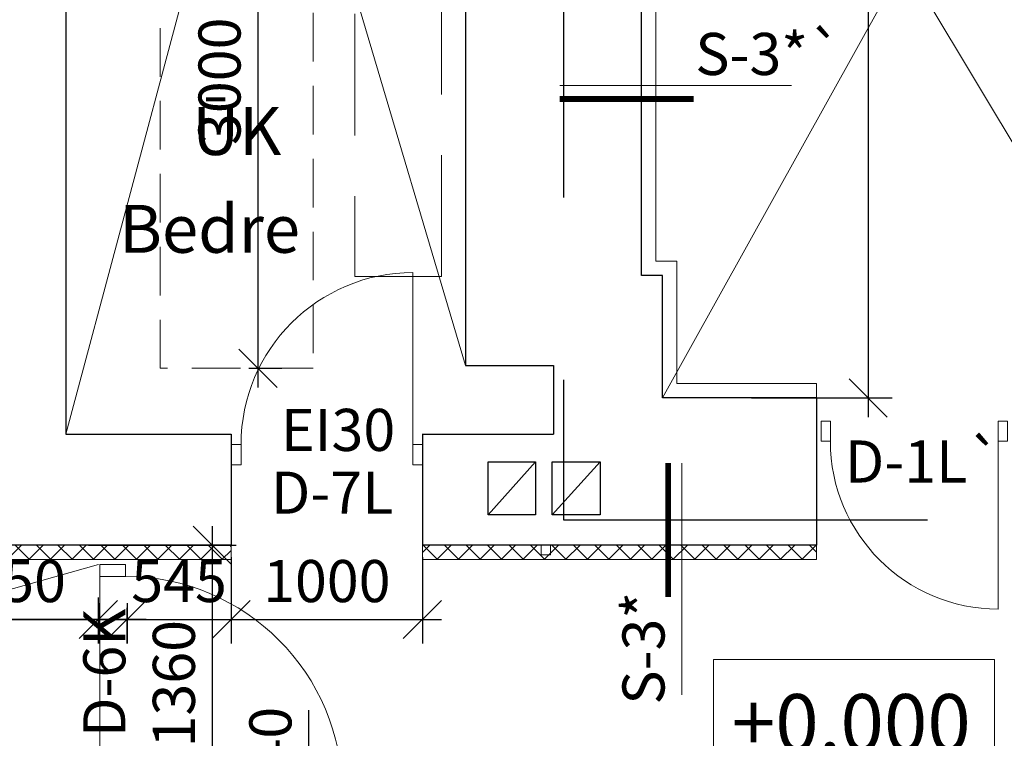
# Model space of a CAD drawing. Units: inches. Extents: x -102149 to 144914, y -186607 to 155335.
# Drawn here: x 88042 to 93190, y 26670 to 30426 of the extents above; entities that cross this region are included whole.
import ezdxf

# ---------------------------------------------------------------- set-up
doc = ezdxf.new("R2010")
doc.units = ezdxf.units.IN
doc.header["$MEASUREMENT"] = 0
doc.linetypes.add('DASH4DOT1', pattern=[5, 2, -0.5, 0, -0.5, 2])
doc.linetypes.add('DASHED', pattern=[19.05, 12.7, -6.35])
for name, color, linetype, lineweight in [('BK_IZMERI', 7, 'Continuous', 13), ('BK_TIEVA', 4, 'Continuous', 9), ('BK_TONKAJA', 4, 'Continuous', 9), ('BK_WHITE', 7, 'Continuous', 30), ('dEMONT_SIEN', 252, 'DASHED', 9), ('DURVIS', 254, 'Continuous', 9), ('Durvju_logu_apzim', 7, 'Continuous', 9), ('hatch', 254, 'Continuous', 0), ('meeri', 7, 'Continuous', 5), ('ROBEŽA', 8, 'DASH4DOT1', 15), ('santehnika', 152, 'Continuous', 13), ('SIENAS_jaun', 6, 'Continuous', 20), ('SIENU_APZIMĒJUMS', 7, 'Continuous', 18)]:
    doc.layers.add(name, color=color, linetype=linetype, lineweight=lineweight)
doc.styles.get("Standard").update_dxf_attribs({"font": 'arial.ttf'})
doc.styles.add('vrom', font='wromlats.shx', dxfattribs={"width": 0.6})
doc.dimstyles.new('M100', dxfattribs={"dimscale": 100, "dimtxt": 2.2, "dimasz": 2, "dimexe": 1.25, "dimexo": 0.625, "dimtad": 1, "dimdec": 0, "dimtxsty": 'vrom', "dimblk": 'OBLIQUE', "dimcen": 2.5, "dimdle": 1, "dimclrd": 256, "dimclre": 256, "dimclrt": 256, "dimadec": 0, "dimazin": 0, "dimtfac": 1, "dimtdec": 0, "dimtmove": 0, "dimatfit": 3, "dimldrblk": 'OBLIQUE', "dimfxl": 0, "dimarcsym": 0})

# ---------------------------------------------------------------- blocks, each defined once
blk = doc.blocks.new('_OBLIQUE')
at = {"color": 0, "linetype": 'ByBlock'}
blk.add_line((-0.5, -0.5), (0.5, 0.5), dxfattribs=at)
blk = doc.blocks.new('*D97')
at = {"layer": 'BK_IZMERI', "lineweight": -2}
for p, q in [((86217.8, 27495), (86217.8, 27165.8)), ((88452.4, 27405.3), (88452.4, 27165.8)), ((86117.8, 27290.8), (88552.4, 27290.8))]:
    blk.add_line(p, q, dxfattribs=at)
at = {"layer": 'BK_IZMERI', "lineweight": -2, "xscale": 200, "yscale": 200, "zscale": 200, "rotation": 180}
blk.add_blockref('_OBLIQUE', (86217.8, 27290.8), dxfattribs=at)
at = {"layer": 'BK_IZMERI', "lineweight": -2, "xscale": 200, "yscale": 200, "zscale": 200}
blk.add_blockref('_OBLIQUE', (88452.4, 27290.8), dxfattribs=at)
at = {"layer": 'BK_IZMERI', "insert": (87335.1, 27463.3), "char_height": 220, "attachment_point": 5, "style": 'vrom'}
blk.add_mtext('2235', dxfattribs=at)
blk = doc.blocks.new('*D118')
at = {"layer": 'BK_IZMERI', "lineweight": -2}
for p, q in [((89147.8, 27616.2), (89147.8, 27165.8)), ((90147.8, 27616.2), (90147.8, 27165.8)), ((89047.8, 27290.8), (90247.8, 27290.8))]:
    blk.add_line(p, q, dxfattribs=at)
at = {"layer": 'BK_IZMERI', "lineweight": -2, "xscale": 200, "yscale": 200, "zscale": 200, "rotation": 180}
blk.add_blockref('_OBLIQUE', (89147.8, 27290.8), dxfattribs=at)
at = {"layer": 'BK_IZMERI', "lineweight": -2, "xscale": 200, "yscale": 200, "zscale": 200}
blk.add_blockref('_OBLIQUE', (90147.8, 27290.8), dxfattribs=at)
at = {"layer": 'BK_IZMERI', "insert": (89647.8, 27463.3), "char_height": 220, "attachment_point": 5, "style": 'vrom'}
blk.add_mtext('1000', dxfattribs=at)
blk = doc.blocks.new('*D165')
at = {"layer": 'BK_IZMERI', "lineweight": -2}
for p, q in [((89048.9, 27778.7), (89048.9, 26218.7)), ((88401.3, 27678.7), (89173.9, 27678.7)), ((88564.5, 26318.7), (89173.9, 26318.7))]:
    blk.add_line(p, q, dxfattribs=at)
at = {"layer": 'BK_IZMERI', "lineweight": -2, "xscale": 200, "yscale": 200, "zscale": 200}
for p, rotation in [((89048.9, 27678.7), 90), ((89048.9, 26318.7), 270)]:
    blk.add_blockref('_OBLIQUE', p, dxfattribs=dict(at, rotation=rotation))
at = {"layer": 'BK_IZMERI', "insert": (88876.4, 26955.3), "char_height": 220, "attachment_point": 5, "rotation": 90, "style": 'vrom'}
blk.add_mtext('1360', dxfattribs=at)
blk = doc.blocks.new('D1 13_3')
at = {"layer": 'DURVIS', "linetype": 'Continuous'}
for p, q in [((0.36, 0), (0.36, 0.72)), ((-0.36, 0), (-0.4, 0)), ((-0.4, 0), (-0.4, -0.085)), ((-0.36, -0.085), (-0.36, 0)), ((0.4, 0), (0.36, 0)), ((0.36, 0), (0.36, -0.085)), ((0.4, -0.085), (0.4, 0)), ((-0.4, -0.085), (-0.36, -0.085)), ((0.36, -0.085), (0.4, -0.085))]:
    blk.add_line(p, q, dxfattribs=at)
blk.add_arc((0.36, 0), 0.72, 90, 180, dxfattribs=at)
blk = doc.blocks.new('*D196')
at = {"layer": 'BK_IZMERI', "lineweight": -2}
for p, q in [((89553.7, 26352.4), (89553.7, 26816.8)), ((89048.9, 26418.7), (89048.9, 25578.7)), ((88946.7, 26318.7), (89173.9, 26318.7)), ((89048.9, 25998.7), (89553.7, 26352.4)), ((88946.7, 25678.7), (89173.9, 25678.7))]:
    blk.add_line(p, q, dxfattribs=at)
at = {"layer": 'BK_IZMERI', "lineweight": -2, "xscale": 200, "yscale": 200, "zscale": 200}
for p, rotation in [((89048.9, 26318.7), 90), ((89048.9, 25678.7), 270)]:
    blk.add_blockref('_OBLIQUE', p, dxfattribs=dict(at, rotation=rotation))
at = {"layer": 'BK_IZMERI', "insert": (89381.2, 26584.6), "char_height": 220, "attachment_point": 5, "rotation": 90, "style": 'vrom'}
blk.add_mtext('640', dxfattribs=at)
blk = doc.blocks.new('*D372')
at = {"layer": 'BK_IZMERI', "lineweight": -2}
for p, q in [((89287.8, 31703.8), (89287.8, 28503.9)), ((89136.4, 31603.8), (89412.8, 31603.8)), ((89239.3, 28603.9), (89412.8, 28603.9))]:
    blk.add_line(p, q, dxfattribs=at)
at = {"layer": 'BK_IZMERI', "lineweight": -2, "xscale": 200, "yscale": 200, "zscale": 200}
for p, rotation in [((89287.8, 31603.8), 90), ((89287.8, 28603.9), 270)]:
    blk.add_blockref('_OBLIQUE', p, dxfattribs=dict(at, rotation=rotation))
at = {"layer": 'BK_IZMERI', "insert": (89115.3, 30103.9), "char_height": 220, "attachment_point": 5, "rotation": 90, "style": 'vrom'}
blk.add_mtext('3000', dxfattribs=at)
blk = doc.blocks.new('*D567')
at = {"layer": 'BK_IZMERI', "lineweight": -2}
for p, q in [((88453.4, 27375.8), (88453.4, 27165.8)), ((88603.4, 27375.8), (88603.4, 27165.8)), ((88453.4, 27290.8), (87814.1, 27290.8)), ((88703.4, 27290.8), (88453.4, 27290.8))]:
    blk.add_line(p, q, dxfattribs=at)
at = {"layer": 'BK_IZMERI', "lineweight": -2, "xscale": 200, "yscale": 200, "zscale": 200, "rotation": 180}
blk.add_blockref('_OBLIQUE', (88453.4, 27290.8), dxfattribs=at)
at = {"layer": 'BK_IZMERI', "lineweight": -2, "xscale": 200, "yscale": 200, "zscale": 200}
blk.add_blockref('_OBLIQUE', (88603.4, 27290.8), dxfattribs=at)
at = {"layer": 'BK_IZMERI', "insert": (88033.7, 27463.3), "char_height": 220, "attachment_point": 5, "style": 'vrom'}
blk.add_mtext('150', dxfattribs=at)
blk = doc.blocks.new('*D568')
at = {"layer": 'BK_IZMERI', "lineweight": -2}
for p, q in [((88602.4, 27351.3), (88602.4, 27165.8)), ((88502.4, 27290.8), (89247.8, 27290.8)), ((89147.8, 27328.5), (89147.8, 27165.8))]:
    blk.add_line(p, q, dxfattribs=at)
at = {"layer": 'BK_IZMERI', "lineweight": -2, "xscale": 200, "yscale": 200, "zscale": 200, "rotation": 180}
blk.add_blockref('_OBLIQUE', (88602.4, 27290.8), dxfattribs=at)
at = {"layer": 'BK_IZMERI', "lineweight": -2, "xscale": 200, "yscale": 200, "zscale": 200}
blk.add_blockref('_OBLIQUE', (89147.8, 27290.8), dxfattribs=at)
at = {"layer": 'BK_IZMERI', "insert": (88875.1, 27463.3), "char_height": 220, "attachment_point": 5, "style": 'vrom'}
blk.add_mtext('545', dxfattribs=at)
blk = doc.blocks.new('*D576')
at = {"layer": 'BK_IZMERI', "lineweight": -2}
for p, q in [((92478.6, 33518.7), (92478.6, 28348.7)), ((91466.6, 33418.7), (92603.6, 33418.7)), ((91868.3, 28448.7), (92603.6, 28448.7))]:
    blk.add_line(p, q, dxfattribs=at)
at = {"layer": 'BK_IZMERI', "lineweight": -2, "xscale": 200, "yscale": 200, "zscale": 200}
for p, rotation in [((92478.6, 33418.7), 90), ((92478.6, 28448.7), 270)]:
    blk.add_blockref('_OBLIQUE', p, dxfattribs=dict(at, rotation=rotation))
at = {"layer": 'BK_IZMERI', "insert": (92306.1, 30933.7), "char_height": 220, "attachment_point": 5, "rotation": 90, "style": 'vrom'}
blk.add_mtext('4970', dxfattribs=at)

msp = doc.modelspace()

# ---------------------------------------------------------------- hatches: boundary and pattern name
at = {"layer": 'hatch', "lineweight": 5}
h = msp.add_hatch(dxfattribs=at)
h.set_pattern_fill('ANSI37', color=256, scale=25, angle=-270)
h.set_pattern_definition([(135, (373101.7, -106874.01), (-56.1266, -56.1266), []), (225, (373101.7, -106874.01), (56.1266, -56.1266), [])])
h.paths.add_polyline_path([(86217.8, 27678.7), (86217.8, 27603.7), (89147.8, 27603.7), (89147.8, 27678.7)])
h = msp.add_hatch(dxfattribs=at)
h.set_pattern_fill('ANSI37', color=256, scale=25, angle=-270)
h.set_pattern_definition([(135, (377031.7, -106874.01), (-56.1266, -56.1266), []), (225, (377031.7, -106874.01), (56.1266, -56.1266), [])])
h.paths.add_polyline_path([(90147.8, 27678.7), (90147.8, 27603.7), (92207.8, 27603.7), (92207.8, 27678.7)])

# ---------------------------------------------------------------- linework, layer by layer
at = {"layer": 'BK_TIEVA'}
for p, q in [((88453.4, 27578.7), (86217.8, 26948.7)), ((88461.4, 27578.7), (88461.4, 26318.7))]:
    msp.add_line(p, q, dxfattribs=at)
at = {"layer": 'BK_TONKAJA'}
for p, q in [((91293.8, 33018.7), (93943.8, 28598.7)), ((91403.8, 28448.7), (93943.8, 33018.7))]:
    msp.add_line(p, q, dxfattribs=at)
at = {"layer": 'BK_TONKAJA', "linetype": 'DASHED', "ltscale": 50}
msp.add_lwpolyline([(90248.1, 32361.1), (89795.1, 32361.1), (89795.1, 29083), (90248.1, 29083)], close=True, dxfattribs=at)
at = {"layer": 'BK_TONKAJA', "linetype": 'DASHED', "ltscale": 20}
msp.add_lwpolyline([(88776.6, 31603.8), (89576.9, 31603.8), (89576.9, 28603.9), (88776.6, 28603.9)], close=True, dxfattribs=at)
at = {"layer": 'BK_WHITE'}
for p, q in [((91293.8, 29088.7), (91293.8, 33418.7)), ((90373.8, 33298.7), (90373.8, 28618.7)), ((88283.8, 30708.7), (88283.8, 28258.7)), ((91403.8, 29088.7), (91293.8, 29088.7)), ((91403.8, 28448.7), (91403.8, 29088.7)), ((90373.8, 28618.7), (90833.8, 28618.7)), ((90833.8, 28618.7), (90833.8, 28258.7)), ((92207.8, 28448.7), (91403.8, 28448.7)), ((92207.8, 28448.7), (92207.8, 27678.7)), ((88283.8, 28258.7), (89147.8, 28258.7)), ((89147.8, 28258.7), (89147.8, 27678.7)), ((90147.8, 28261.7), (90147.8, 27678.7)), ((90147.8, 28258.7), (90833.8, 28258.7)), ((90738.8, 28114.7), (90490.8, 27838.7)), ((90490.8, 28114.7), (90738.8, 28114.7)), ((90490.8, 27838.7), (90490.8, 28114.7)), ((90738.8, 28114.7), (90738.8, 27838.7)), ((91076.8, 28114.7), (90826.8, 27838.7)), ((90826.8, 28114.7), (91076.8, 28114.7)), ((90826.8, 27838.7), (90826.8, 28114.7)), ((91076.8, 28114.7), (91076.8, 27838.7)), ((90738.8, 27838.7), (90490.8, 27838.7)), ((91076.8, 27838.7), (90826.8, 27838.7))]:
    msp.add_line(p, q, dxfattribs=at)
at = {"layer": 'BK_WHITE', "flags": 128}
for points in [[(89147.8, 27678.7), (86217.8, 27678.7)], [(92207.8, 27678.7), (90147.8, 27678.7)]]:
    msp.add_lwpolyline(points, dxfattribs=at)
at = {"layer": 'dEMONT_SIEN', "linetype": 'DASHED', "ltscale": 15}
msp.add_lwpolyline([(90767.8, 27628.7), (90817.8, 27628.7), (90817.8, 27678.7), (90767.8, 27678.7)], close=True, dxfattribs=at)
at = {"layer": 'meeri', "ltscale": 10}
msp.add_lwpolyline([(91669.6, 27081.1), (93139.5, 27081.1), (93139.5, 26459), (91669.6, 26459)], close=True, dxfattribs=at)
at = {"layer": 'ROBEŽA', "linetype": 'DASHED', "lineweight": 30, "ltscale": 150}
msp.add_lwpolyline([(90884.6, 37115.8), (90884.6, 27811.6), (97185.8, 27811.6), (97185.8, 25581.6), (101833.5, 25581.6), (101833.5, 21287.3), (99143.8, 21287.3), (99143.8, 15008.5), (62672.7, 15008.5), (62672.7, 37115.8), (90884.6, 37115.8)], dxfattribs=at)
at = {"layer": 'santehnika'}
for p, q in [((88283.8, 28258.7), (89271.9, 31957.6)), ((89381.9, 31957.6), (90373.8, 28618.7))]:
    msp.add_line(p, q, dxfattribs=at)
at = {"layer": 'SIENAS_jaun'}
for p, q in [((91368.8, 29163.7), (91368.8, 33018.7)), ((91478.8, 29163.7), (91368.8, 29163.7)), ((91478.8, 28523.7), (91478.8, 29163.7)), ((92207.8, 28523.7), (91478.8, 28523.7)), ((92207.8, 28523.7), (92207.8, 28448.7))]:
    msp.add_line(p, q, dxfattribs=at)
for points in [[(89147.8, 27603.7), (89147.8, 27678.7), (86217.8, 27678.7), (86217.8, 27603.7)], [(92207.8, 27603.7), (92207.8, 27678.7), (90147.8, 27678.7), (90147.8, 27603.7)]]:
    msp.add_lwpolyline(points, close=True, dxfattribs=at)
at = {"layer": 'SIENU_APZIMĒJUMS', "ltscale": 10}
for p, q in [((92078.1, 30082.5), (90866.3, 30082.5)), ((91504, 26896.9), (91504, 28108.6))]:
    msp.add_line(p, q, dxfattribs=at)
at = {"layer": 'SIENU_APZIMĒJUMS', "ltscale": 10, "const_width": 30}
for points in [[(90865.6, 30011.3), (91566.2, 30011.3)], [(91432.8, 28109.3), (91432.8, 27408.7)]]:
    msp.add_lwpolyline(points, dxfattribs=at)

# ---------------------------------------------------------------- block references
at = {"layer": 'DURVIS', "xscale": 1248.538865258204, "yscale": 1248.538865258204, "zscale": 1248.538865258204}
msp.add_blockref('D1 13_3', (89648.7, 28205.1), dxfattribs=at)
at = {"layer": 'DURVIS'}
for p, xscale, yscale, zscale, rotation in [((92719.9, 28223.3), -1219.652131872118, 1219.652131872118, 1219.652131872118, 180), ((88595.3, 26948.7), 1575.003001414759, 1575.003001414759, 1575.003001414759, 270)]:
    msp.add_blockref('D1 13_3', p, dxfattribs=dict(at, xscale=xscale, yscale=yscale, zscale=zscale, rotation=rotation))

# ---------------------------------------------------------------- texts
at = {"layer": 'Durvju_logu_apzim', "ltscale": 10, "char_height": 220, "width": 2656.075, "attachment_point": 1}
for s, insert in [('{\\fArial|b0|i1|c186|p34;\\C0;EI30}', (89407.5, 28391.8)), ('{\\fArial|b0|i1|c186|p34;\\C0;D-1L`}', (92356.2, 28226.6)), ('{\\fArial|b0|i1|c186|p34;\\C0;D-7L}', (89355.1, 28063.8))]:
    msp.add_mtext(s, dxfattribs=dict(at, insert=insert))
at = {"layer": 'Durvju_logu_apzim', "ltscale": 10, "insert": (88374.2, 26676.8), "char_height": 220, "width": 2656.075, "attachment_point": 1, "rotation": 90}
msp.add_mtext('\\pt0;{\\fArial|b0|i1|c186|p34;\\C0;D-6K}', dxfattribs=at)
at = {"layer": 'meeri', "ltscale": 10, "width": 866.833, "attachment_point": 1}
for s, insert, char_height in [('{\\fArial|b0|i1|c186|p34;\\L\\C0;     \\lŪK}', (88561.8, 29968.6), 250), ('{\\fArial|b0|i1|c186|p34;\\L\\C0;     \\lBedre}', (88561.8, 29457.6), 250), ('{\\fArial|b0|i0|c186|p34;\\C0;+0,000}', (91765.5, 26901), 300)]:
    msp.add_mtext(s, dxfattribs=dict(at, insert=insert, char_height=char_height))
at = {"layer": 'SIENU_APZIMĒJUMS', "ltscale": 10, "insert": (91574.6, 30356.7), "char_height": 220, "width": 2656.075, "attachment_point": 1}
msp.add_mtext('{\\fArial|b0|i1|c186|p34;\\C0;S-3*`}', dxfattribs=at)
at = {"layer": 'SIENU_APZIMĒJUMS', "ltscale": 10, "insert": (91193.6, 26845.9), "char_height": 220, "width": 2656.075, "attachment_point": 1, "rotation": 90}
msp.add_mtext('{\\fArial|b0|i1|c186|p34;\\C0;S-3*}', dxfattribs=at)

# ---------------------------------------------------------------- dimensions: what is measured, and where the dimension line sits
at = {"layer": 'BK_IZMERI'}
for base, p1, p2, picture, middle in [((92478.6, 28448.7), (91404.1, 33418.7), (91805.8, 28448.7), '*D576', (92306.1, 30933.7)), ((89287.8, 28603.9), (89073.9, 31603.8), (89176.8, 28603.9), '*D372', (89115.3, 30103.9))]:
    dim = msp.add_linear_dim(base=base, p1=p1, p2=p2, angle=90, dimstyle='M100', override={"dimfxl": 2, "dimarcsym": 2}, dxfattribs=at)
    dim.commit()
    dim.dimension.update_dxf_attribs({"geometry": picture, "text_midpoint": middle})
dim = msp.add_linear_dim(base=(89048.9, 26318.7), p1=(88338.8, 27678.7), p2=(88502, 26318.7), angle=90, dimstyle='M100', dxfattribs=at)
dim.commit()
dim.dimension.update_dxf_attribs({"geometry": '*D165', "text_midpoint": (89048.9, 26955.3), "dimtype": 160})
for base, p1, p2, picture, middle in [((90147.8, 27290.8), (89147.8, 27678.7), (90147.8, 27678.7), '*D118', (89647.8, 27463.3)), ((88452.4, 27290.8), (86217.8, 27557.5), (88452.4, 27467.8), '*D97', (87335.1, 27463.3))]:
    dim = msp.add_linear_dim(base=base, p1=p1, p2=p2, dimstyle='M100', dxfattribs=at)
    dim.commit()
    dim.dimension.update_dxf_attribs({"geometry": picture, "text_midpoint": middle})
for base, p1, p2, picture, middle in [((88453.4, 27290.8), (88603.4, 27438.3), (88453.4, 27438.3), '*D567', (88033.7, 27463.3)), ((89147.8, 27290.8), (88602.4, 27413.8), (89147.8, 27391), '*D568', (88875.1, 27463.3))]:
    dim = msp.add_linear_dim(base=base, p1=p1, p2=p2, dimstyle='M100', override={"dimfxl": 2, "dimarcsym": 2}, dxfattribs=at)
    dim.commit()
    dim.dimension.update_dxf_attribs({"geometry": picture, "text_midpoint": middle})
dim = msp.add_linear_dim(base=(89048.9, 25678.7), p1=(88884.2, 26318.7), p2=(88884.2, 25678.7), angle=90, dimstyle='M100', override={"dimtmove": 1, "dimfxl": 2, "dimarcsym": 2}, dxfattribs=at)
dim.commit()
dim.dimension.update_dxf_attribs({"geometry": '*D196', "text_midpoint": (89553.7, 26414.9), "dimtype": 160})

doc.saveas('drawing.dxf')
